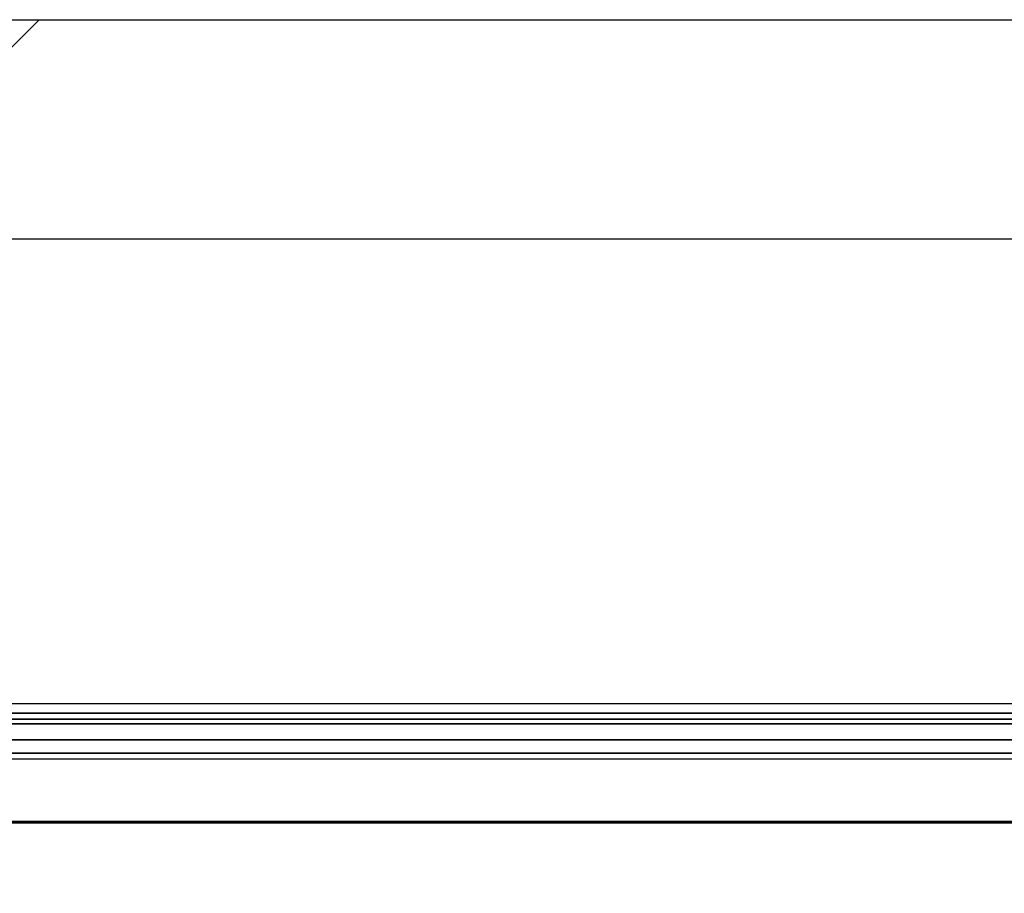
# Paper-space layout 'sales side' of a CAD drawing. Units: inches. Extents: x 0.2 to 10.5, y -0.6 to 7.4.
# Drawn here: x 7.6 to 8, y 2.8 to 3.2 of the extents above; entities that cross this region are included whole.
import ezdxf

# ---------------------------------------------------------------- set-up
doc = ezdxf.new("R2010")
doc.units = ezdxf.units.IN
doc.header["$MEASUREMENT"] = 0

psp = doc.layouts.new('sales side')

# ---------------------------------------------------------------- hatches: boundary and pattern name
h = psp.add_hatch()
h.set_pattern_fill('ANSI34', color=256, style=0)
h.set_pattern_definition([(45, (-0.1108, -0.78645), (-0.53033, 0.53033), []), (45, (0.066, -0.78645), (-0.53033, 0.53033), []), (45, (0.2428, -0.78645), (-0.53033, 0.53033), []), (45, (0.4196, -0.78645), (-0.53033, 0.53033), [])])
h.paths.add_polyline_path([(8.38715, 1.99337), (8.22715, 1.99337), (8.22715, 1.90337), (8.47715, 1.90337), (8.47715, 3.18337), (3.90715, 3.18337), (3.90715, 3.09337), (8.38715, 3.09337)], flags=0)

# ---------------------------------------------------------------- linework, layer by layer
for p, q in [((3.90715, 3.18337), (8.47715, 3.18337)), ((3.90715, 3.09337), (8.38715, 3.09337)), ((6.10213, 2.90243), (8.26365, 2.90243)), ((5.98365, 2.89849), (8.38365, 2.89849)), ((8.38365, 2.89849), (5.98365, 2.89849)), ((5.98365, 2.896), (8.38365, 2.896)), ((8.38365, 2.896), (5.98365, 2.896)), ((5.98365, 2.89417), (8.38365, 2.89417)), ((8.38365, 2.89417), (5.98365, 2.89417)), ((8.38365, 2.88755), (5.98365, 2.88755)), ((5.98365, 2.88755), (8.38365, 2.88755)), ((5.98365, 2.88214), (8.38365, 2.88214)), ((8.38365, 2.88214), (5.98365, 2.88214)), ((8.38365, 2.87964), (5.98365, 2.87964)), ((5.98365, 2.85402), (8.38365, 2.85402)), ((8.38365, 2.85402), (5.98365, 2.85402)), ((8.38365, 2.85339), (5.98365, 2.85339))]:
    psp.add_line(p, q)

doc.saveas('drawing.dxf')
